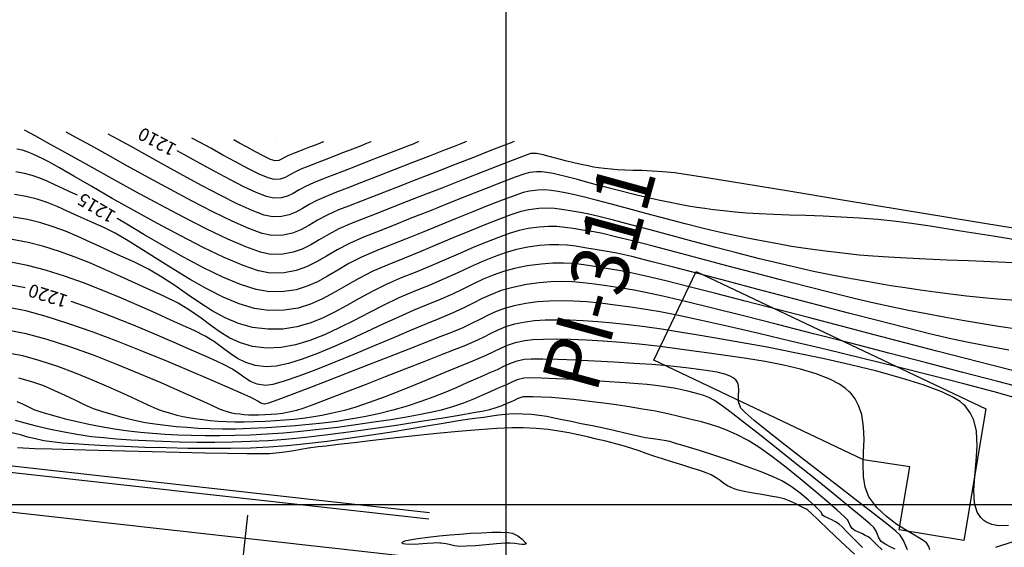
# Model space of a CAD drawing. Units: feet. Extents: x 757607 to 759440, y 8560716 to 8562523.
# Drawn here: x 758806 to 758881, y 8560970 to 8561010 of the extents above; entities that cross this region are included whole.
import ezdxf

# ---------------------------------------------------------------- set-up
doc = ezdxf.new("R2010")
doc.units = ezdxf.units.FT
doc.header["$LTSCALE"] = 12.7
doc.header["$MEASUREMENT"] = 0
doc.linetypes.add('DASHED2', pattern=[0.375, 0.25, -0.125])
for name, color, linetype, lineweight in [('berma', 4, 'DASHED2', 25), ('calzada', 4, 'Continuous', 30), ('casa', 6, 'Continuous', 25)]:
    doc.layers.add(name, color=color, linetype=linetype, lineweight=lineweight)
for name, color, linetype in [('CONT-MJR', 38, 'Continuous'), ('CONT-MNR', 33, 'Continuous'), ('COORD_LIN', 8, 'Continuous'), ('EJE_ESTACA', 7, 'Continuous'), ('EJE_LINEA', 5, 'Continuous'), ('PIS', 5, 'Continuous')]:
    doc.layers.add(name, color=color, linetype=linetype)

msp = doc.modelspace()

# ---------------------------------------------------------------- linework, layer by layer
at = {"layer": 'berma', "linetype": 'Continuous'}
msp.add_lwpolyline([(758094.652, 8561410.919), (758123.258, 8561376.248, 0.081702), (758156.634, 8561347.097), (758664.839, 8561032.085, -0.118542), (758685.72, 8561010.975), (758699.989, 8560987.383, 0.361647), (758732.03, 8560976.307), (758732.067, 8560976.322, -0.118841), (758765.924, 8560980.59), (758837.127, 8560972.641)], format="xyb", dxfattribs=at)
at = {"layer": 'calzada', "linetype": 'Continuous'}
msp.add_lwpolyline([(758094.266, 8561410.601), (758122.872, 8561375.929, 0.081702), (758156.371, 8561346.672), (758664.576, 8561031.66, -0.118542), (758685.292, 8561010.716), (758699.561, 8560987.124, 0.361671), (758732.208, 8560975.84), (758732.246, 8560975.855, -0.118834), (758765.868, 8560980.093), (758837.072, 8560972.144)], format="xyb", dxfattribs=at)
at = {"layer": 'casa'}
msp.add_lwpolyline([(758879.57, 8560980.536), (758877.891, 8560970.5), (758872.959, 8560971.326), (758873.761, 8560976.118), (758870.239, 8560976.663), (758854.244, 8560984.253), (758857.46, 8560991.028), (758879.57, 8560980.536)], dxfattribs=at)
at = {"layer": 'CONT-MJR', "flags": 128}
for points, elevation in [([(758836.309, 8561000.928), (758836.186, 8561000.88), (758835.913, 8561000.773), (758835.445, 8561000.591), (758834.731, 8561000.313), (758833.733, 8560999.923), (758832.668, 8560999.508), (758831.592, 8560999.089), (758830.559, 8560998.686), (758829.624, 8560998.322), (758828.843, 8560998.018), (758828.269, 8560997.796), (758827.664, 8560997.522), (758827.169, 8560997.243), (758826.73, 8560996.986), (758826.293, 8560996.779), (758825.805, 8560996.648), (758825.212, 8560996.62), (758824.678, 8560996.742), (758823.909, 8560997.044), (758822.959, 8560997.488), (758821.883, 8560998.035), (758820.734, 8560998.648), (758819.567, 8560999.287), (758818.437, 8560999.916), (758817.861, 8561000.236)], 1210), ([(758810.262, 8560996.841), (758809.975, 8560996.987), (758809.213, 8560997.328), (758808.549, 8560997.635), (758807.95, 8560997.908), (758807.383, 8560998.145), (758806.817, 8560998.345), (758806.219, 8560998.507), (758805.557, 8560998.631)], 1215), ([(758881.661, 8560991.689), (758879.941, 8560991.763), (758878.24, 8560991.831), (758876.583, 8560991.897), (758874.998, 8560991.963), (758873.511, 8560992.032), (758872.147, 8560992.106), (758870.932, 8560992.189), (758869.894, 8560992.283), (758868.63, 8560992.421), (758867.527, 8560992.549), (758866.54, 8560992.674), (758865.625, 8560992.803), (758864.734, 8560992.943), (758863.822, 8560993.101), (758862.845, 8560993.283), (758861.755, 8560993.497), (758860.508, 8560993.749), (758859.329, 8560994.006), (758858.015, 8560994.318), (758856.611, 8560994.669), (758855.163, 8560995.044), (758853.715, 8560995.428), (758852.314, 8560995.803), (758851.005, 8560996.155), (758849.832, 8560996.468), (758848.842, 8560996.725), (758848.078, 8560996.912), (758847.587, 8560997.011), (758846.93, 8560997.118), (758846.399, 8560997.201), (758845.912, 8560997.247), (758845.387, 8560997.238), (758844.741, 8560997.16), (758844.275, 8560997.041), (758843.57, 8560996.804), (758842.665, 8560996.47), (758841.601, 8560996.057), (758840.417, 8560995.585), (758839.154, 8560995.074), (758837.852, 8560994.543), (758836.551, 8560994.011), (758835.29, 8560993.497), (758834.11, 8560993.023), (758833.051, 8560992.606), (758831.936, 8560992.124), (758830.974, 8560991.626), (758830.12, 8560991.133), (758829.332, 8560990.666), (758828.569, 8560990.247), (758827.787, 8560989.896), (758826.944, 8560989.636), (758825.998, 8560989.488), (758824.906, 8560989.473), (758823.905, 8560989.641), (758822.704, 8560990.032), (758821.349, 8560990.603), (758819.887, 8560991.313), (758818.366, 8560992.12), (758816.831, 8560992.982), (758815.331, 8560993.858), (758813.911, 8560994.706), (758813.288, 8560995.081)], 1215), ([(758806.275, 8560989.77), (758805.082, 8560990.004)], 1220), ([(758882.926, 8560982.001), (758880.472, 8560982.64), (758877.817, 8560983.331), (758875.022, 8560984.057), (758872.148, 8560984.803), (758869.256, 8560985.55), (758866.406, 8560986.282), (758863.66, 8560986.983), (758861.077, 8560987.636), (758858.718, 8560988.224), (758856.645, 8560988.731), (758854.918, 8560989.139), (758853.597, 8560989.432), (758852.744, 8560989.594), (758851.616, 8560989.768), (758850.61, 8560989.924), (758849.698, 8560990.056), (758848.849, 8560990.159), (758848.034, 8560990.226), (758847.223, 8560990.252), (758846.388, 8560990.23), (758845.498, 8560990.156), (758844.524, 8560990.022), (758843.475, 8560989.815), (758842.598, 8560989.568), (758841.839, 8560989.283), (758841.14, 8560988.965), (758840.446, 8560988.615), (758839.7, 8560988.239), (758838.848, 8560987.838), (758837.833, 8560987.416), (758836.887, 8560987.036), (758835.71, 8560986.546), (758834.363, 8560985.977), (758832.904, 8560985.36), (758831.393, 8560984.726), (758829.891, 8560984.107), (758828.457, 8560983.533), (758827.151, 8560983.037), (758826.033, 8560982.65), (758825.163, 8560982.402), (758824.599, 8560982.325), (758823.969, 8560982.424), (758823.466, 8560982.629), (758823.026, 8560982.91), (758822.586, 8560983.237), (758822.082, 8560983.58), (758821.451, 8560983.91), (758820.921, 8560984.147), (758820.078, 8560984.528), (758818.972, 8560985.025), (758817.65, 8560985.608), (758816.161, 8560986.25), (758814.551, 8560986.922), (758812.871, 8560987.596), (758811.167, 8560988.244), (758809.792, 8560988.729)], 1220), ([(758872.655, 8560969.838), (758872.311, 8560969.983), (758871.92, 8560970.186), (758871.586, 8560970.437), (758871.391, 8560970.699), (758871.291, 8560970.954), (758871.197, 8560971.215), (758871.017, 8560971.501), (758870.723, 8560971.767), (758870.058, 8560972.326), (758869.094, 8560973.119), (758867.902, 8560974.088), (758866.556, 8560975.175), (758865.128, 8560976.32), (758863.689, 8560977.468), (758862.312, 8560978.558), (758861.069, 8560979.532), (758860.032, 8560980.333), (758859.274, 8560980.903), (758858.867, 8560981.182), (758858.424, 8560981.41), (758858.055, 8560981.564), (758857.703, 8560981.676), (758857.311, 8560981.777), (758856.821, 8560981.897), (758856.364, 8560982.006), (758855.91, 8560982.098), (758855.438, 8560982.179), (758854.928, 8560982.253), (758854.36, 8560982.323), (758853.712, 8560982.395), (758853.05, 8560982.454), (758852.055, 8560982.53), (758850.83, 8560982.615), (758849.475, 8560982.701), (758848.092, 8560982.78), (758846.782, 8560982.846), (758845.647, 8560982.89), (758844.788, 8560982.906), (758844.307, 8560982.885), (758843.82, 8560982.77), (758843.451, 8560982.617), (758843.088, 8560982.434), (758842.616, 8560982.226), (758842.235, 8560982.065), (758841.742, 8560981.843), (758841.151, 8560981.578), (758840.47, 8560981.288), (758839.712, 8560980.992), (758838.887, 8560980.708), (758838.007, 8560980.453), (758837.32, 8560980.293), (758836.431, 8560980.114), (758835.373, 8560979.921), (758834.178, 8560979.72), (758832.88, 8560979.519), (758831.51, 8560979.321), (758830.102, 8560979.134), (758828.688, 8560978.963), (758827.302, 8560978.814), (758825.976, 8560978.693), (758824.742, 8560978.606), (758823.477, 8560978.543), (758822.27, 8560978.502), (758821.116, 8560978.482), (758820.011, 8560978.482), (758818.951, 8560978.502), (758817.931, 8560978.539), (758816.947, 8560978.594), (758815.995, 8560978.664), (758815.071, 8560978.749), (758814.17, 8560978.848), (758813.089, 8560978.995), (758812.074, 8560979.165), (758811.128, 8560979.352), (758810.255, 8560979.548), (758809.459, 8560979.746), (758808.742, 8560979.938), (758808.109, 8560980.118), (758807.561, 8560980.277), (758806.971, 8560980.481), (758806.501, 8560980.692), (758806.089, 8560980.899), (758805.677, 8560981.09)], 1225)]:
    msp.add_lwpolyline(points, dxfattribs=dict(at, elevation=elevation))
at = {"layer": 'CONT-MNR', "flags": 128}
for points, elevation in [([(758883.832, 8560993.965), (758878.371, 8560994.868), (758873.264, 8560995.71), (758868.614, 8560996.476), (758864.523, 8560997.148), (758861.095, 8560997.707), (758858.432, 8560998.138), (758856.637, 8560998.423), (758855.813, 8560998.544), (758854.928, 8560998.628), (758854.103, 8560998.683), (758853.34, 8560998.718), (758852.643, 8560998.741), (758852.016, 8560998.76), (758851.462, 8560998.784), (758850.983, 8560998.821), (758850.448, 8560998.881), (758850.023, 8560998.935), (758849.636, 8560998.996), (758849.215, 8560999.074), (758848.687, 8560999.18), (758848.123, 8560999.307), (758847.485, 8560999.468), (758846.841, 8560999.639), (758846.255, 8560999.797), (758845.794, 8560999.918), (758845.525, 8560999.978), (758845.275, 8561000.019), (758845.074, 8561000.037), (758844.828, 8561000.015), (758844.503, 8560999.903), (758843.746, 8560999.617), (758842.639, 8560999.19), (758841.266, 8560998.656), (758839.709, 8560998.046), (758838.051, 8560997.395), (758836.374, 8560996.736), (758834.762, 8560996.102), (758833.297, 8560995.526), (758832.061, 8560995.041), (758831.138, 8560994.682), (758830.206, 8560994.274), (758829.413, 8560993.853), (758828.714, 8560993.442), (758828.062, 8560993.064), (758827.413, 8560992.741), (758826.722, 8560992.496), (758825.942, 8560992.352), (758825.028, 8560992.332), (758824.234, 8560992.494), (758823.117, 8560992.896), (758821.734, 8560993.496), (758820.145, 8560994.256), (758818.408, 8560995.137), (758816.581, 8560996.099), (758814.724, 8560997.103), (758812.895, 8560998.109), (758811.152, 8560999.078), (758809.555, 8560999.97), (758808.161, 8561000.748), (758807.029, 8561001.37), (758806.219, 8561001.797)], 1213), ([(758843.577, 8561000.938), (758843.442, 8561000.885), (758843.136, 8561000.766), (758842.594, 8561000.555), (758841.733, 8561000.219), (758840.479, 8560999.73), (758839.081, 8560999.185), (758837.598, 8560998.607), (758836.089, 8560998.019), (758834.611, 8560997.443), (758833.223, 8560996.902), (758831.983, 8560996.419), (758830.95, 8560996.018), (758830.182, 8560995.72), (758829.304, 8560995.33), (758828.571, 8560994.93), (758827.926, 8560994.547), (758827.311, 8560994.211), (758826.671, 8560993.948), (758825.95, 8560993.789), (758825.09, 8560993.761), (758824.364, 8560993.915), (758823.333, 8560994.296), (758822.058, 8560994.863), (758820.597, 8560995.576), (758819.01, 8560996.394), (758817.357, 8560997.276), (758815.699, 8560998.182), (758814.095, 8560999.071), (758812.604, 8560999.903), (758811.287, 8561000.637), (758810.204, 8561001.233), (758809.413, 8561001.65)], 1212), ([(758839.943, 8561000.933), (758839.811, 8561000.881), (758839.515, 8561000.766), (758838.998, 8561000.565), (758838.193, 8561000.251), (758837.041, 8560999.801), (758835.781, 8560999.31), (758834.472, 8560998.8), (758833.172, 8560998.293), (758831.939, 8560997.813), (758830.832, 8560997.382), (758829.907, 8560997.022), (758829.225, 8560996.758), (758828.523, 8560996.446), (758827.937, 8560996.126), (758827.42, 8560995.819), (758826.928, 8560995.55), (758826.417, 8560995.34), (758825.839, 8560995.213), (758825.151, 8560995.191), (758824.51, 8560995.332), (758823.592, 8560995.682), (758822.457, 8560996.199), (758821.163, 8560996.843), (758819.769, 8560997.573), (758818.334, 8560998.35), (758816.917, 8560999.132), (758815.576, 8560999.878), (758814.372, 8561000.55), (758813.363, 8561001.104), (758812.608, 8561001.503)], 1211), ([(758832.675, 8561000.923), (758832.568, 8561000.881), (758832.326, 8561000.787), (758831.902, 8561000.621), (758831.249, 8561000.367), (758830.349, 8561000.016), (758829.428, 8560999.657), (758828.563, 8560999.32), (758827.831, 8560999.035), (758827.312, 8560998.834), (758826.838, 8560998.613), (758826.459, 8560998.394), (758826.113, 8560998.206), (758825.739, 8560998.081), (758825.273, 8560998.049), (758824.807, 8560998.169), (758824.115, 8560998.463), (758823.266, 8560998.883), (758822.326, 8560999.382), (758821.362, 8560999.912), (758820.441, 8561000.425), (758819.631, 8561000.873), (758818.997, 8561001.208)], 1209), ([(758829.041, 8561000.918), (758828.965, 8561000.888), (758828.785, 8561000.818), (758828.463, 8561000.692), (758827.969, 8561000.5), (758827.325, 8561000.249), (758826.752, 8561000.025), (758826.356, 8560999.872), (758826.067, 8560999.733), (758825.842, 8560999.601), (758825.618, 8560999.506), (758825.335, 8560999.479), (758824.996, 8560999.579), (758824.478, 8560999.821), (758823.859, 8561000.146), (758823.218, 8561000.499), (758822.636, 8561000.823), (758822.192, 8561001.06)], 1208), ([(758825.407, 8561000.913), (758825.406, 8561000.912), (758825.402, 8561000.911), (758825.399, 8561000.91), (758825.387, 8561000.913)], 1207), ([(758883.18, 8560993.209), (758880.122, 8560993.709), (758877.481, 8560994.134), (758875.323, 8560994.473), (758873.715, 8560994.715), (758872.722, 8560994.847), (758871.32, 8560994.984), (758869.912, 8560995.091), (758868.514, 8560995.173), (758867.144, 8560995.237), (758865.817, 8560995.288), (758864.552, 8560995.332), (758863.364, 8560995.374), (758862.272, 8560995.422), (758861.291, 8560995.479), (758860.439, 8560995.552), (758859.544, 8560995.65), (758858.787, 8560995.738), (758858.122, 8560995.825), (758857.504, 8560995.916), (758856.887, 8560996.019), (758856.227, 8560996.14), (758855.479, 8560996.286), (758854.597, 8560996.465), (758853.671, 8560996.668), (758852.636, 8560996.919), (758851.543, 8560997.198), (758850.442, 8560997.488), (758849.382, 8560997.773), (758848.414, 8560998.033), (758847.587, 8560998.252), (758846.951, 8560998.412), (758846.556, 8560998.495), (758846.059, 8560998.576), (758845.665, 8560998.631), (758845.273, 8560998.641), (758844.785, 8560998.587), (758844.389, 8560998.472), (758843.658, 8560998.211), (758842.652, 8560997.83), (758841.433, 8560997.356), (758840.063, 8560996.816), (758838.603, 8560996.234), (758837.113, 8560995.639), (758835.656, 8560995.056), (758834.293, 8560994.512), (758833.086, 8560994.032), (758832.095, 8560993.644), (758831.007, 8560993.168), (758830.082, 8560992.677), (758829.266, 8560992.198), (758828.506, 8560991.756), (758827.749, 8560991.379), (758826.942, 8560991.094), (758826.033, 8560990.926), (758824.967, 8560990.902), (758824.081, 8560991.073), (758822.895, 8560991.484), (758821.469, 8560992.094), (758819.867, 8560992.859), (758818.149, 8560993.735), (758816.378, 8560994.681), (758814.615, 8560995.652), (758812.923, 8560996.605), (758811.362, 8560997.498), (758809.996, 8560998.288), (758808.886, 8560998.93), (758808.093, 8560999.382), (758807.68, 8560999.602), (758807.204, 8560999.817), (758806.804, 8561000.001), (758806.439, 8561000.153), (758806.069, 8561000.272), (758805.653, 8561000.357)], 1214), ([(758881.856, 8560988.813), (758880.462, 8560988.913), (758879.349, 8560989.014), (758878.075, 8560989.155), (758876.856, 8560989.298), (758875.682, 8560989.448), (758874.539, 8560989.604), (758873.416, 8560989.768), (758872.301, 8560989.943), (758871.181, 8560990.13), (758870.046, 8560990.331), (758868.881, 8560990.548), (758867.677, 8560990.781), (758866.419, 8560991.034), (758865.219, 8560991.294), (758863.828, 8560991.623), (758862.29, 8560992.004), (758860.649, 8560992.423), (758858.951, 8560992.867), (758857.239, 8560993.319), (758855.558, 8560993.767), (758853.953, 8560994.195), (758852.468, 8560994.588), (758851.147, 8560994.933), (758850.036, 8560995.214), (758849.178, 8560995.417), (758848.618, 8560995.528), (758847.849, 8560995.652), (758847.213, 8560995.756), (758846.646, 8560995.829), (758846.081, 8560995.857), (758845.453, 8560995.829), (758844.698, 8560995.732), (758844.095, 8560995.59), (758843.314, 8560995.34), (758842.383, 8560994.998), (758841.33, 8560994.584), (758840.183, 8560994.114), (758838.969, 8560993.607), (758837.717, 8560993.081), (758836.454, 8560992.554), (758835.208, 8560992.043), (758834.007, 8560991.568), (758832.793, 8560991.043), (758831.72, 8560990.493), (758830.748, 8560989.942), (758829.839, 8560989.415), (758828.953, 8560988.939), (758828.05, 8560988.538), (758827.091, 8560988.238), (758826.035, 8560988.065), (758824.844, 8560988.043), (758823.758, 8560988.204), (758822.595, 8560988.559), (758821.377, 8560989.071), (758820.125, 8560989.703), (758818.862, 8560990.418), (758817.61, 8560991.179), (758816.39, 8560991.948), (758815.224, 8560992.689), (758814.134, 8560993.365), (758813.142, 8560993.938), (758812.27, 8560994.371), (758811.234, 8560994.834), (758810.317, 8560995.258), (758809.487, 8560995.64), (758808.71, 8560995.981), (758807.952, 8560996.279), (758807.18, 8560996.533), (758806.361, 8560996.742), (758805.462, 8560996.906)], 1216), ([(758881.927, 8560986.628), (758880.538, 8560986.84), (758879.151, 8560987.063), (758877.768, 8560987.296), (758876.392, 8560987.539), (758875.025, 8560987.79), (758873.671, 8560988.05), (758872.33, 8560988.318), (758871.046, 8560988.598), (758869.511, 8560988.96), (758867.774, 8560989.39), (758865.886, 8560989.871), (758863.896, 8560990.388), (758861.854, 8560990.924), (758859.811, 8560991.465), (758857.816, 8560991.994), (758855.919, 8560992.496), (758854.17, 8560992.955), (758852.618, 8560993.355), (758851.315, 8560993.68), (758850.308, 8560993.916), (758849.65, 8560994.044), (758848.797, 8560994.181), (758848.079, 8560994.301), (758847.441, 8560994.394), (758846.832, 8560994.451), (758846.2, 8560994.462), (758845.491, 8560994.416), (758844.654, 8560994.305), (758843.97, 8560994.157), (758843.208, 8560993.928), (758842.374, 8560993.63), (758841.472, 8560993.274), (758840.509, 8560992.87), (758839.49, 8560992.43), (758838.42, 8560991.964), (758837.306, 8560991.485), (758836.152, 8560991.003), (758834.964, 8560990.53), (758833.813, 8560990.038), (758832.751, 8560989.507), (758831.757, 8560988.962), (758830.806, 8560988.423), (758829.878, 8560987.915), (758828.949, 8560987.459), (758827.998, 8560987.078), (758827.001, 8560986.796), (758825.937, 8560986.633), (758824.783, 8560986.614), (758823.623, 8560986.761), (758822.543, 8560987.065), (758821.525, 8560987.497), (758820.55, 8560988.03), (758819.6, 8560988.634), (758818.655, 8560989.283), (758817.698, 8560989.947), (758816.71, 8560990.6), (758815.672, 8560991.212), (758814.565, 8560991.756), (758813.356, 8560992.296), (758812.257, 8560992.802), (758811.242, 8560993.272), (758810.284, 8560993.704), (758809.353, 8560994.093), (758808.424, 8560994.438), (758807.468, 8560994.736), (758806.459, 8560994.985), (758805.367, 8560995.18)], 1217), ([(758881.308, 8560985.024), (758879.693, 8560985.319), (758878.241, 8560985.603), (758876.9, 8560985.895), (758875.26, 8560986.282), (758873.374, 8560986.748), (758871.295, 8560987.276), (758869.075, 8560987.85), (758866.767, 8560988.454), (758864.423, 8560989.072), (758862.096, 8560989.687), (758859.838, 8560990.284), (758857.701, 8560990.845), (758855.739, 8560991.355), (758854.003, 8560991.798), (758852.547, 8560992.158), (758851.422, 8560992.417), (758850.681, 8560992.561), (758849.764, 8560992.707), (758848.978, 8560992.838), (758848.28, 8560992.948), (758847.627, 8560993.027), (758846.976, 8560993.067), (758846.285, 8560993.061), (758845.511, 8560993), (758844.611, 8560992.877), (758843.752, 8560992.699), (758842.901, 8560992.45), (758842.044, 8560992.14), (758841.165, 8560991.777), (758840.25, 8560991.37), (758839.282, 8560990.929), (758838.248, 8560990.463), (758837.133, 8560989.981), (758835.92, 8560989.492), (758834.78, 8560989.009), (758833.64, 8560988.462), (758832.501, 8560987.88), (758831.366, 8560987.29), (758830.235, 8560986.721), (758829.112, 8560986.201), (758827.997, 8560985.759), (758826.892, 8560985.423), (758825.8, 8560985.222), (758824.722, 8560985.184), (758823.63, 8560985.315), (758822.702, 8560985.575), (758821.892, 8560985.942), (758821.152, 8560986.393), (758820.435, 8560986.907), (758819.695, 8560987.461), (758818.884, 8560988.032), (758817.954, 8560988.6), (758816.86, 8560989.14), (758815.777, 8560989.624), (758814.674, 8560990.13), (758813.553, 8560990.646), (758812.414, 8560991.159), (758811.258, 8560991.656), (758810.087, 8560992.124), (758808.902, 8560992.551), (758807.704, 8560992.924), (758806.493, 8560993.23), (758805.272, 8560993.455)], 1218), ([(758881.696, 8560983.454), (758879.982, 8560983.88), (758878.01, 8560984.381), (758875.83, 8560984.943), (758873.493, 8560985.551), (758871.049, 8560986.19), (758868.547, 8560986.846), (758866.038, 8560987.504), (758863.572, 8560988.149), (758861.199, 8560988.766), (758858.968, 8560989.342), (758856.931, 8560989.861), (758855.137, 8560990.309), (758853.635, 8560990.671), (758852.477, 8560990.932), (758851.712, 8560991.077), (758850.633, 8560991.249), (758849.708, 8560991.404), (758848.886, 8560991.533), (758848.117, 8560991.626), (758847.351, 8560991.673), (758846.538, 8560991.666), (758845.627, 8560991.595), (758844.567, 8560991.45), (758843.609, 8560991.26), (758842.754, 8560991.025), (758841.97, 8560990.747), (758841.224, 8560990.433), (758840.481, 8560990.085), (758839.708, 8560989.709), (758838.872, 8560989.308), (758837.94, 8560988.889), (758836.877, 8560988.454), (758835.878, 8560988.043), (758834.767, 8560987.551), (758833.573, 8560987.003), (758832.327, 8560986.426), (758831.058, 8560985.845), (758829.797, 8560985.287), (758828.573, 8560984.778), (758827.418, 8560984.344), (758826.36, 8560984.012), (758825.431, 8560983.807), (758824.66, 8560983.755), (758823.809, 8560983.865), (758823.098, 8560984.086), (758822.481, 8560984.398), (758821.91, 8560984.777), (758821.339, 8560985.201), (758820.721, 8560985.649), (758820.009, 8560986.098), (758819.156, 8560986.525), (758818.367, 8560986.878), (758817.387, 8560987.324), (758816.249, 8560987.84), (758814.982, 8560988.404), (758813.619, 8560988.992), (758812.191, 8560989.581), (758810.729, 8560990.148), (758809.266, 8560990.669), (758807.831, 8560991.122), (758806.458, 8560991.484), (758805.177, 8560991.73)], 1219), ([(758882.253, 8560981.272), (758880.194, 8560981.834), (758877.883, 8560982.444), (758875.384, 8560983.087), (758872.759, 8560983.748), (758870.07, 8560984.413), (758867.38, 8560985.067), (758864.751, 8560985.695), (758862.247, 8560986.284), (758859.929, 8560986.817), (758857.86, 8560987.281), (758856.103, 8560987.661), (758854.721, 8560987.942), (758853.775, 8560988.111), (758852.488, 8560988.3), (758851.289, 8560988.464), (758850.168, 8560988.598), (758849.113, 8560988.7), (758848.116, 8560988.765), (758847.164, 8560988.791), (758846.248, 8560988.773), (758845.357, 8560988.709), (758844.481, 8560988.595), (758843.588, 8560988.418), (758842.843, 8560988.208), (758842.197, 8560987.966), (758841.602, 8560987.695), (758841.012, 8560987.398), (758840.378, 8560987.078), (758839.653, 8560986.737), (758838.79, 8560986.378), (758837.985, 8560986.064), (758836.881, 8560985.631), (758835.547, 8560985.106), (758834.051, 8560984.518), (758832.463, 8560983.894), (758830.85, 8560983.263), (758829.283, 8560982.653), (758827.831, 8560982.092), (758826.561, 8560981.607), (758825.543, 8560981.228), (758824.845, 8560980.981), (758824.538, 8560980.896), (758824.253, 8560980.972), (758824.032, 8560981.125), (758823.746, 8560981.294), (758823.445, 8560981.43), (758822.744, 8560981.745), (758821.702, 8560982.208), (758820.374, 8560982.79), (758818.819, 8560983.458), (758817.092, 8560984.183), (758815.25, 8560984.934), (758813.352, 8560985.681), (758811.452, 8560986.393), (758809.609, 8560987.039), (758807.879, 8560987.589), (758806.32, 8560988.013), (758804.987, 8560988.279)], 1221), ([(758881.297, 8560971.652), (758880.522, 8560971.628), (758880.008, 8560971.72), (758879.701, 8560971.841), (758879.56, 8560971.921), (758879.416, 8560972.023), (758879.171, 8560972.256), (758878.904, 8560972.673), (758878.704, 8560973.339), (758878.644, 8560974.315), (758878.714, 8560975.401), (758878.827, 8560976.55), (758878.896, 8560977.712), (758878.835, 8560978.836), (758878.634, 8560979.676), (758878.366, 8560980.255), (758878.12, 8560980.61), (758877.975, 8560980.777), (758877.868, 8560980.883), (758877.604, 8560981.095), (758877.087, 8560981.414), (758876.193, 8560981.841), (758874.789, 8560982.373), (758873.121, 8560982.899), (758871.247, 8560983.413), (758869.227, 8560983.91), (758867.118, 8560984.384), (758864.98, 8560984.83), (758862.87, 8560985.243), (758860.848, 8560985.618), (758858.972, 8560985.949), (758857.301, 8560986.231), (758855.893, 8560986.459), (758854.806, 8560986.627), (758853.547, 8560986.806), (758852.311, 8560986.961), (758851.11, 8560987.091), (758849.951, 8560987.193), (758848.845, 8560987.266), (758847.801, 8560987.311), (758846.829, 8560987.324), (758845.938, 8560987.306), (758845.137, 8560987.254), (758844.437, 8560987.167), (758843.607, 8560986.999), (758842.928, 8560986.794), (758842.341, 8560986.556), (758841.788, 8560986.288), (758841.21, 8560985.994), (758840.549, 8560985.677), (758839.746, 8560985.34), (758839.002, 8560985.049), (758837.955, 8560984.638), (758836.679, 8560984.136), (758835.245, 8560983.573), (758833.728, 8560982.979), (758832.201, 8560982.383), (758830.736, 8560981.815), (758829.406, 8560981.305), (758828.286, 8560980.883), (758827.446, 8560980.579), (758826.962, 8560980.422), (758826.395, 8560980.29), (758825.912, 8560980.203), (758825.471, 8560980.15), (758825.034, 8560980.116), (758824.558, 8560980.088), (758824.085, 8560980.067), (758823.673, 8560980.064), (758823.305, 8560980.075), (758822.967, 8560980.098), (758822.642, 8560980.132), (758822.301, 8560980.178), (758822.037, 8560980.228), (758821.776, 8560980.295), (758821.444, 8560980.391), (758821.113, 8560980.529), (758820.414, 8560980.844), (758819.401, 8560981.305), (758818.126, 8560981.878), (758816.644, 8560982.53), (758815.006, 8560983.229), (758813.266, 8560983.941), (758811.477, 8560984.633), (758809.692, 8560985.274), (758807.964, 8560985.829), (758806.346, 8560986.267), (758804.892, 8560986.554)], 1222), ([(758875.299, 8560969.784), (758875.214, 8560970.046), (758875.045, 8560970.325), (758874.764, 8560970.535), (758874.242, 8560970.837), (758873.556, 8560971.234), (758872.779, 8560971.729), (758871.986, 8560972.325), (758871.25, 8560973.024), (758870.646, 8560973.83), (758870.35, 8560974.559), (758870.221, 8560975.388), (758870.202, 8560976.29), (758870.237, 8560977.24), (758870.268, 8560978.211), (758870.24, 8560979.175), (758870.094, 8560980.106), (758869.856, 8560980.81), (758869.587, 8560981.304), (758869.357, 8560981.614), (758869.226, 8560981.763), (758869.11, 8560981.881), (758868.849, 8560982.108), (758868.392, 8560982.425), (758867.671, 8560982.806), (758866.616, 8560983.223), (758865.418, 8560983.581), (758864.112, 8560983.889), (758862.731, 8560984.155), (758861.306, 8560984.387), (758859.871, 8560984.593), (758858.46, 8560984.783), (758857.104, 8560984.963), (758855.837, 8560985.144), (758854.483, 8560985.33), (758853.105, 8560985.489), (758851.728, 8560985.619), (758850.379, 8560985.721), (758849.086, 8560985.795), (758847.876, 8560985.841), (758846.775, 8560985.858), (758845.809, 8560985.847), (758845.007, 8560985.807), (758844.394, 8560985.74), (758843.645, 8560985.582), (758843.047, 8560985.386), (758842.527, 8560985.156), (758842.011, 8560984.896), (758841.428, 8560984.61), (758840.703, 8560984.302), (758840.093, 8560984.057), (758839.276, 8560983.72), (758838.298, 8560983.313), (758837.202, 8560982.859), (758836.032, 8560982.381), (758834.834, 8560981.902), (758833.652, 8560981.444), (758832.53, 8560981.032), (758831.512, 8560980.687), (758830.644, 8560980.433), (758829.726, 8560980.209), (758828.905, 8560980.036), (758828.155, 8560979.905), (758827.453, 8560979.808), (758826.773, 8560979.736), (758826.09, 8560979.682), (758825.381, 8560979.638), (758824.619, 8560979.594), (758823.756, 8560979.553), (758822.975, 8560979.534), (758822.263, 8560979.535), (758821.605, 8560979.555), (758820.988, 8560979.591), (758820.397, 8560979.641), (758819.818, 8560979.704), (758819.218, 8560979.781), (758818.731, 8560979.858), (758818.301, 8560979.945), (758817.875, 8560980.05), (758817.399, 8560980.183), (758816.817, 8560980.353), (758816.347, 8560980.528), (758815.668, 8560980.827), (758814.807, 8560981.224), (758813.794, 8560981.694), (758812.657, 8560982.21), (758811.423, 8560982.747), (758810.121, 8560983.278), (758808.779, 8560983.778), (758807.425, 8560984.22), (758806.088, 8560984.579), (758804.797, 8560984.828)], 1223), ([(758873.572, 8560969.784), (758873.432, 8560970.137), (758873.287, 8560970.512), (758873.031, 8560970.913), (758872.703, 8560971.206), (758872.001, 8560971.77), (758870.999, 8560972.554), (758869.773, 8560973.502), (758868.397, 8560974.562), (758866.946, 8560975.679), (758865.495, 8560976.802), (758864.118, 8560977.875), (758862.892, 8560978.846), (758861.89, 8560979.662), (758861.188, 8560980.268), (758860.86, 8560980.611), (758860.696, 8560981.074), (758860.685, 8560981.528), (758860.718, 8560981.963), (758860.702, 8560982.294), (758860.629, 8560982.528), (758860.538, 8560982.677), (758860.478, 8560982.749), (758860.419, 8560982.806), (758860.286, 8560982.912), (758860.046, 8560983.048), (758859.658, 8560983.194), (758859.076, 8560983.335), (758858.404, 8560983.447), (758857.662, 8560983.549), (758856.869, 8560983.66), (758856.238, 8560983.735), (758855.284, 8560983.823), (758854.08, 8560983.918), (758852.701, 8560984.015), (758851.219, 8560984.109), (758849.711, 8560984.194), (758848.248, 8560984.266), (758846.907, 8560984.319), (758845.761, 8560984.348), (758844.884, 8560984.347), (758844.35, 8560984.312), (758843.71, 8560984.171), (758843.213, 8560983.99), (758842.767, 8560983.775), (758842.28, 8560983.531), (758841.659, 8560983.264), (758841.203, 8560983.074), (758840.638, 8560982.821), (758839.972, 8560982.519), (758839.214, 8560982.182), (758838.371, 8560981.824), (758837.453, 8560981.457), (758836.467, 8560981.095), (758835.422, 8560980.753), (758834.326, 8560980.443), (758833.223, 8560980.175), (758832.146, 8560979.947), (758831.088, 8560979.753), (758830.041, 8560979.591), (758828.996, 8560979.455), (758827.945, 8560979.343), (758826.881, 8560979.249), (758825.795, 8560979.169), (758824.68, 8560979.1), (758823.463, 8560979.041), (758822.35, 8560979.009), (758821.325, 8560979.002), (758820.372, 8560979.019), (758819.479, 8560979.056), (758818.628, 8560979.113), (758817.804, 8560979.187), (758816.994, 8560979.276), (758816.158, 8560979.382), (758815.463, 8560979.487), (758814.855, 8560979.6), (758814.278, 8560979.73), (758813.678, 8560979.886), (758813, 8560980.078), (758812.189, 8560980.315), (758811.495, 8560980.555), (758810.797, 8560980.855), (758810.082, 8560981.197), (758809.337, 8560981.562), (758808.549, 8560981.933), (758807.704, 8560982.29), (758806.79, 8560982.617), (758805.793, 8560982.894)], 1224), ([(758871.644, 8560969.782), (758871.226, 8560970.205), (758870.92, 8560970.514), (758870.743, 8560970.675), (758870.538, 8560970.806), (758870.363, 8560970.892), (758870.144, 8560971.002), (758869.872, 8560971.126), (758869.602, 8560971.247), (758869.357, 8560971.425), (758869.212, 8560971.642), (758869.137, 8560971.855), (758869.003, 8560972.089), (758868.759, 8560972.323), (758868.21, 8560972.815), (758867.424, 8560973.501), (758866.466, 8560974.318), (758865.403, 8560975.201), (758864.302, 8560976.086), (758863.228, 8560976.911), (758862.249, 8560977.611), (758861.431, 8560978.122), (758860.588, 8560978.566), (758859.863, 8560978.901), (758859.204, 8560979.156), (758858.556, 8560979.362), (758857.865, 8560979.547), (758857.078, 8560979.74), (758856.141, 8560979.971), (758855.289, 8560980.169), (758854.354, 8560980.358), (758853.367, 8560980.535), (758852.361, 8560980.698), (758851.364, 8560980.847), (758850.41, 8560980.979), (758849.528, 8560981.092), (758848.75, 8560981.186), (758848.107, 8560981.257), (758847.255, 8560981.338), (758846.427, 8560981.4), (758845.668, 8560981.443), (758845.024, 8560981.468), (758844.54, 8560981.472), (758844.263, 8560981.457), (758844.011, 8560981.391), (758843.817, 8560981.299), (758843.572, 8560981.188), (758843.341, 8560981.088), (758843.025, 8560980.946), (758842.636, 8560980.78), (758842.186, 8560980.613), (758841.689, 8560980.464), (758841.269, 8560980.376), (758840.477, 8560980.232), (758839.372, 8560980.042), (758838.01, 8560979.818), (758836.45, 8560979.57), (758834.748, 8560979.31), (758832.963, 8560979.049), (758831.153, 8560978.797), (758829.374, 8560978.567), (758827.684, 8560978.368), (758826.141, 8560978.213), (758824.803, 8560978.112), (758823.461, 8560978.048), (758822.101, 8560978.007), (758820.737, 8560977.988), (758819.382, 8560977.989), (758818.051, 8560978.008), (758816.757, 8560978.045), (758815.516, 8560978.096), (758814.339, 8560978.161), (758813.243, 8560978.238), (758812.241, 8560978.325), (758811.346, 8560978.421), (758810.211, 8560978.582), (758809.117, 8560978.782), (758808.084, 8560979.006), (758807.132, 8560979.235), (758806.28, 8560979.456), (758805.548, 8560979.65)], 1226), ([(758870.141, 8560969.981), (758869.502, 8560970.621), (758868.98, 8560971.151), (758868.595, 8560971.537), (758868.368, 8560971.741), (758868.082, 8560971.924), (758867.813, 8560972.067), (758867.59, 8560972.174), (758867.44, 8560972.247), (758867.262, 8560972.328), (758867.129, 8560972.414), (758867.056, 8560972.542), (758866.989, 8560972.676), (758866.843, 8560972.828), (758866.505, 8560973.154), (758866.014, 8560973.599), (758865.406, 8560974.103), (758864.721, 8560974.61), (758863.995, 8560975.062), (758863.343, 8560975.371), (758862.42, 8560975.741), (758861.312, 8560976.149), (758860.102, 8560976.571), (758858.874, 8560976.983), (758857.712, 8560977.36), (758856.7, 8560977.679), (758855.922, 8560977.915), (758855.462, 8560978.045), (758855.031, 8560978.141), (758854.684, 8560978.195), (758854.364, 8560978.232), (758854.013, 8560978.275), (758853.576, 8560978.347), (758853.147, 8560978.436), (758852.59, 8560978.562), (758851.928, 8560978.715), (758851.184, 8560978.886), (758850.383, 8560979.066), (758849.547, 8560979.246), (758848.701, 8560979.416), (758847.919, 8560979.572), (758847.241, 8560979.716), (758846.633, 8560979.845), (758846.062, 8560979.955), (758845.495, 8560980.044), (758844.9, 8560980.11), (758844.242, 8560980.148), (758843.515, 8560980.156), (758842.923, 8560980.126), (758842.397, 8560980.068), (758841.871, 8560979.989), (758841.277, 8560979.898), (758840.55, 8560979.802), (758839.998, 8560979.725), (758839.186, 8560979.596), (758838.151, 8560979.424), (758836.929, 8560979.219), (758835.558, 8560978.993), (758834.074, 8560978.753), (758832.513, 8560978.512), (758830.914, 8560978.278), (758829.312, 8560978.061), (758827.746, 8560977.873), (758826.251, 8560977.722), (758824.864, 8560977.618), (758823.468, 8560977.557), (758821.947, 8560977.525), (758820.34, 8560977.518), (758818.687, 8560977.532), (758817.027, 8560977.563), (758815.399, 8560977.61), (758813.843, 8560977.667), (758812.398, 8560977.732), (758811.105, 8560977.8), (758810.001, 8560977.869), (758809.127, 8560977.934), (758808.522, 8560977.993), (758807.711, 8560978.112), (758807.058, 8560978.249), (758806.482, 8560978.398), (758805.908, 8560978.556), (758805.256, 8560978.716)], 1227), ([(758869.533, 8560969.468), (758868.505, 8560970.434), (758867.559, 8560971.329), (758866.772, 8560972.075), (758866.224, 8560972.594), (758865.992, 8560972.807), (758865.822, 8560972.911), (758865.64, 8560972.998), (758865.441, 8560973.107), (758865.106, 8560973.283), (758864.676, 8560973.485), (758864.188, 8560973.669), (758863.744, 8560973.781), (758863.141, 8560973.896), (758862.467, 8560974.011), (758861.809, 8560974.119), (758861.256, 8560974.214), (758860.894, 8560974.291), (758860.594, 8560974.376), (758860.361, 8560974.452), (758860.136, 8560974.544), (758859.856, 8560974.68), (758859.561, 8560974.864), (758859.291, 8560975.073), (758858.99, 8560975.295), (758858.605, 8560975.516), (758858.237, 8560975.669), (758857.743, 8560975.841), (758857.142, 8560976.032), (758856.453, 8560976.242), (758855.694, 8560976.474), (758854.885, 8560976.726), (758854.228, 8560976.942), (758853.647, 8560977.142), (758853.106, 8560977.331), (758852.566, 8560977.513), (758851.989, 8560977.694), (758851.337, 8560977.878), (758850.572, 8560978.07), (758849.857, 8560978.243), (758849.161, 8560978.412), (758848.463, 8560978.574), (758847.745, 8560978.724), (758846.986, 8560978.856), (758846.167, 8560978.967), (758845.269, 8560979.052), (758844.271, 8560979.105), (758843.404, 8560979.1), (758842.251, 8560979.044), (758840.873, 8560978.944), (758839.333, 8560978.811), (758837.692, 8560978.654), (758836.014, 8560978.481), (758834.36, 8560978.302), (758832.792, 8560978.127), (758831.372, 8560977.964), (758830.164, 8560977.822), (758829.228, 8560977.711), (758828.628, 8560977.64), (758827.896, 8560977.542), (758827.303, 8560977.442), (758826.778, 8560977.346), (758826.253, 8560977.258), (758825.659, 8560977.182), (758824.925, 8560977.124), (758824.286, 8560977.112), (758823.19, 8560977.117), (758821.722, 8560977.136), (758819.97, 8560977.168), (758818.021, 8560977.209), (758815.96, 8560977.257), (758813.874, 8560977.309), (758811.851, 8560977.363), (758809.976, 8560977.416), (758808.337, 8560977.465), (758807.02, 8560977.508), (758806.111, 8560977.542), (758805.698, 8560977.565)], 1228), ([(758881.622, 8560970.403), (758880.303, 8560969.958)], 1223)]:
    msp.add_lwpolyline(points, dxfattribs=dict(at, elevation=elevation))
at = {"layer": 'CONT-MNR', "elevation": 1228, "flags": 128}
msp.add_lwpolyline([(758837.991, 8560970.305), (758837.921, 8560970.309), (758837.752, 8560970.312), (758837.438, 8560970.302), (758836.943, 8560970.274), (758836.279, 8560970.232), (758835.667, 8560970.208), (758835.287, 8560970.219), (758835.104, 8560970.254), (758835.043, 8560970.293), (758835.033, 8560970.318), (758835.038, 8560970.345), (758835.086, 8560970.397), (758835.248, 8560970.47), (758835.608, 8560970.561), (758836.241, 8560970.665), (758837.011, 8560970.76), (758837.85, 8560970.846), (758838.69, 8560970.927), (758839.441, 8560970.993), (758840.259, 8560971.051), (758841.089, 8560971.097), (758841.878, 8560971.126), (758842.573, 8560971.131), (758843.118, 8560971.108), (758843.461, 8560971.052), (758843.846, 8560970.857), (758844.18, 8560970.595), (758844.413, 8560970.355), (758844.493, 8560970.224), (758844.374, 8560970.186), (758844.158, 8560970.196), (758843.949, 8560970.223), (758843.639, 8560970.272), (758843.263, 8560970.304), (758842.886, 8560970.287), (758842.235, 8560970.237), (758841.438, 8560970.171), (758840.62, 8560970.106), (758839.909, 8560970.062), (758839.429, 8560970.054), (758839.024, 8560970.1), (758838.71, 8560970.171), (758838.396, 8560970.246)], close=True, dxfattribs=at)
at = {"layer": 'COORD_LIN'}
for p, q in [((758842.932, 8561573.227), (758842.932, 8560723.227)), ((758992.932, 8560973.227), (757942.932, 8560973.227))]:
    msp.add_line(p, q, dxfattribs=at)
at = {"layer": 'EJE_ESTACA'}
msp.add_line((758822.875, 8560968.949), (758823.264, 8560972.428), dxfattribs=at)
at = {"layer": 'EJE_LINEA'}
msp.add_lwpolyline([(758091.952, 8561408.692), (758120.558, 8561374.02, 0.081702), (758154.79, 8561344.122), (758662.995, 8561029.11, -0.118542), (758682.725, 8561009.163), (758696.994, 8560985.571, 0.361803), (758733.282, 8560973.039), (758733.32, 8560973.054, -0.118788), (758765.535, 8560977.112), (758836.739, 8560969.163)], format="xyb", dxfattribs=at)

# ---------------------------------------------------------------- texts
at = {"layer": 'CONT-MJR', "char_height": 1, "attachment_point": 5}
for s, insert, rotation in [('{1210}', (758816.401, 8561001.04, 1210), 152.23018), ('{1215}', (758811.787, 8560995.981, 1215), 149.16776), ('{1220}', (758808.048, 8560989.294, 1220), 162.38127)]:
    msp.add_mtext(s, dxfattribs=dict(at, insert=insert, rotation=rotation))
at = {"layer": 'PIS'}
msp.add_text('PI-311', height=4.375, rotation=74.67361, dxfattribs=at).set_placement((758849.838, 8560981.616))

doc.saveas('drawing.dxf')
